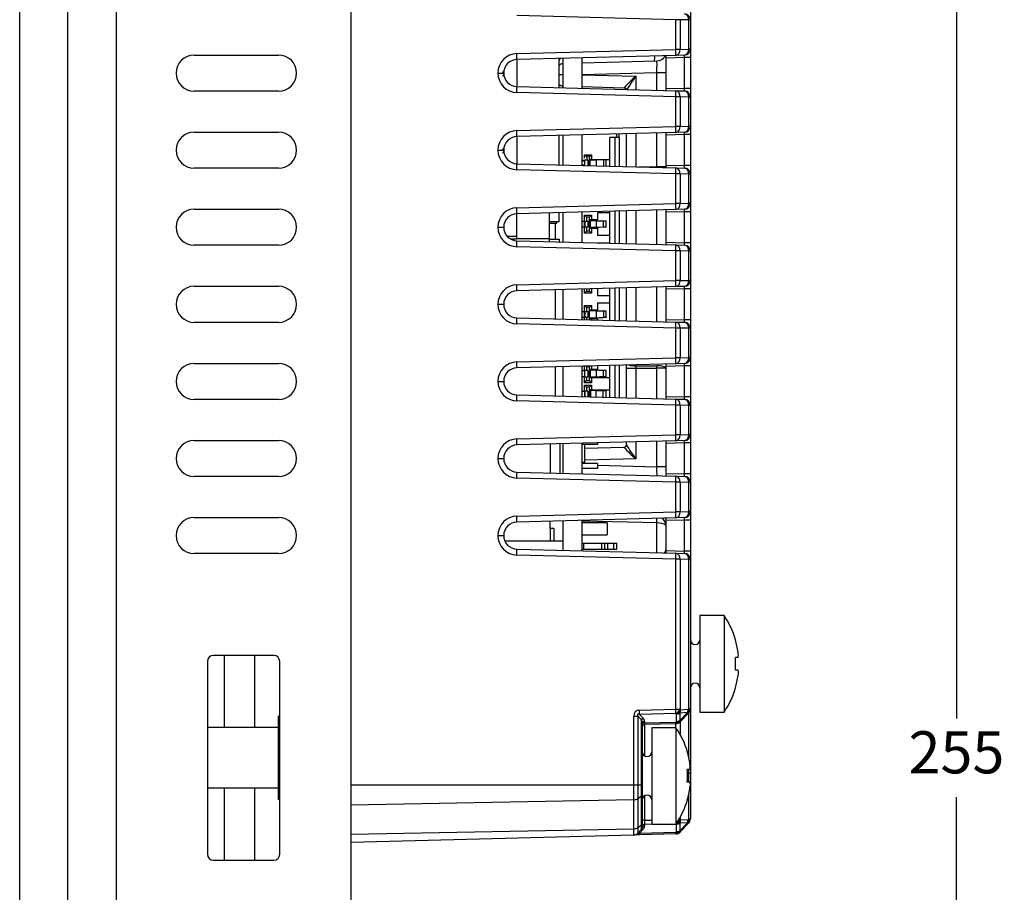
# Model space of a CAD drawing. Extents: x 97 to 1405, y 26 to 912.
# Drawn here: x 656 to 738, y 467 to 540 of the extents above; entities that cross this region are included whole.
import ezdxf

# ---------------------------------------------------------------- set-up
doc = ezdxf.new("R2010")
doc.units = 0
doc.header["$PDSIZE"] = -1
doc.layers.get('0').update_dxf_attribs({"linetype": 'CONTINUOUS'})
doc.layers.get('DEFPOINTS').update_dxf_attribs({"linetype": 'CONTINUOUS'})
doc.dimstyles.new('ISO-25', dxfattribs={"dimtxt": 2.5, "dimasz": 2.5, "dimexe": 1.25, "dimexo": 0.625, "dimtad": 1, "dimtxsty": 'STANDARD', "dimcen": 2.5, "dimazin": 3, "dimtfac": 1, "dimtmove": 0, "dimatfit": 3})

# ---------------------------------------------------------------- blocks, each defined once
blk = doc.blocks.new('*D1')
at = {"color": 0}
for p, q in [((665.06, 605.958), (734.858, 605.958)), ((733.858, 599.958), (733.858, 481.732)), ((733.858, 356.958), (733.858, 475.184)), ((665.06, 350.958), (734.858, 350.958))]:
    blk.add_line(p, q, dxfattribs=at)
for points in [[(732.858, 599.958), (734.858, 599.958), (733.858, 605.958)], [(732.858, 356.958), (734.858, 356.958), (733.858, 350.958)]]:
    blk.add_solid(points, dxfattribs=at)
at = {"layer": 'DEFPOINTS', "color": 0}
for p in [(664.06, 605.958), (664.06, 350.958), (733.858, 350.958)]:
    blk.add_point(p, dxfattribs=at)
at = {"color": 0, "insert": (733.858, 478.458), "char_height": 3.5, "attachment_point": 5}
blk.add_mtext('255', dxfattribs=at)

msp = doc.modelspace()

# ---------------------------------------------------------------- linework, layer by layer
at = {"color": 7, "linetype": 'CONTINUOUS'}
for p, q in [((656.06, 350.958), (656.06, 605.958)), ((660.06, 350.958), (660.06, 605.958)), ((683.56, 605.486), (683.56, 354.858)), ((664.06, 602.958), (664.06, 353.958)), ((710.554, 539.739), (697.354, 540.084)), ((710.554, 537.275), (710.554, 539.739)), ((710.903, 539.739), (710.554, 539.739)), ((710.903, 539.739), (710.903, 537.275)), ((711.623, 539.72), (710.903, 539.739)), ((711.623, 537.294), (711.623, 539.72)), ((711.76, 539.72), (711.623, 539.72)), ((711.76, 540.42), (711.76, 539.72)), ((711.76, 539.72), (711.76, 537.294)), ((697.354, 536.93), (710.554, 537.275)), ((710.903, 537.275), (710.554, 537.275)), ((710.903, 537.275), (711.623, 537.294)), ((711.76, 537.294), (711.623, 537.294)), ((711.76, 537.294), (711.76, 536.594)), ((710.554, 536.775), (697.354, 536.43)), ((697.36, 536.43), (697.36, 534.184)), ((700.86, 534.092), (700.86, 536.522)), ((701.16, 536.529), (701.16, 534.085)), ((702.76, 536.571), (702.76, 534.043)), ((709.76, 536.555), (709.76, 536.755)), ((711.273, 536.594), (709.76, 536.555)), ((709.76, 534.059), (709.76, 536.555)), ((711.273, 536.794), (710.554, 536.775)), ((711.76, 536.594), (711.273, 536.594)), ((711.273, 534.02), (711.273, 536.594)), ((711.76, 536.594), (711.76, 534.02)), ((702.76, 536.157), (708.981, 536.32)), ((695.773, 535.307), (695.773, 535.307)), ((695.773, 535.307), (696.26, 535.307)), ((695.773, 535.307), (696.26, 535.307)), ((696.16, 535.407), (696.26, 535.407)), ((696.16, 535.107), (696.26, 535.107)), ((696.26, 535.307), (696.26, 535.407)), ((696.26, 535.107), (696.26, 535.307)), ((696.26, 535.307), (696.26, 535.307)), ((701.16, 535.157), (700.86, 535.157)), ((708.981, 535.32), (702.76, 535.157)), ((702.76, 535.157), (707.239, 535.039)), ((707.239, 535.039), (707.239, 533.925)), ((709.76, 535.32), (708.981, 535.32)), ((708.981, 533.88), (708.981, 535.32)), ((697.354, 534.184), (710.554, 533.839)), ((706.266, 534.065), (702.76, 534.157)), ((709.76, 534.059), (711.273, 534.02)), ((709.76, 533.859), (709.76, 534.059)), ((711.76, 534.02), (711.273, 534.02)), ((711.76, 534.02), (711.76, 533.32)), ((710.554, 533.339), (697.354, 533.684)), ((710.554, 533.839), (711.273, 533.82)), ((710.903, 533.339), (710.554, 533.339)), ((710.554, 530.875), (710.554, 533.339)), ((711.623, 533.32), (710.903, 533.339)), ((710.903, 533.339), (710.903, 530.875)), ((711.76, 533.32), (711.623, 533.32)), ((711.623, 530.894), (711.623, 533.32)), ((711.76, 533.32), (711.76, 530.894)), ((697.354, 530.53), (710.554, 530.875)), ((710.903, 530.875), (710.554, 530.875)), ((710.903, 530.875), (711.623, 530.894)), ((711.76, 530.894), (711.623, 530.894)), ((711.76, 530.894), (711.76, 530.194)), ((710.554, 530.375), (697.354, 530.03)), ((697.36, 530.03), (697.36, 527.784)), ((700.86, 527.692), (700.86, 530.122)), ((701.16, 530.129), (701.16, 527.685)), ((702.76, 530.171), (702.76, 527.643)), ((705.51, 529.97), (705.06, 529.97)), ((705.06, 527.582), (705.06, 529.97)), ((705.86, 529.97), (705.51, 529.97)), ((705.51, 527.571), (705.51, 529.97)), ((705.66, 529.97), (705.66, 530.247)), ((705.86, 529.97), (705.86, 530.252)), ((705.86, 529.97), (705.86, 527.561)), ((706.46, 527.546), (706.46, 530.268)), ((707.239, 530.289), (707.239, 527.525)), ((708.981, 527.519), (708.981, 530.334)), ((709.76, 530.155), (709.76, 530.355)), ((711.273, 530.194), (709.76, 530.155)), ((709.76, 527.659), (709.76, 530.155)), ((711.273, 530.394), (710.554, 530.375)), ((711.76, 530.194), (711.273, 530.194)), ((711.273, 527.62), (711.273, 530.194)), ((711.76, 530.194), (711.76, 527.62)), ((695.773, 528.907), (695.773, 528.907)), ((695.773, 528.907), (696.26, 528.907)), ((695.773, 528.907), (696.26, 528.907)), ((696.16, 529.007), (696.26, 529.007)), ((696.16, 528.707), (696.26, 528.707)), ((696.26, 528.907), (696.26, 529.007)), ((696.26, 528.707), (696.26, 528.907)), ((696.26, 528.907), (696.26, 528.907)), ((702.96, 528.53), (703.56, 528.53)), ((702.96, 528.247), (702.96, 528.53)), ((702.96, 528.53), (703.16, 528.33)), ((703.16, 528.43), (703.16, 528.08)), ((703.16, 528.43), (703.36, 528.43)), ((703.56, 528.53), (703.36, 528.33)), ((703.36, 528.43), (703.36, 528.08)), ((703.56, 528.53), (703.56, 528.13)), ((697.354, 527.784), (710.554, 527.439)), ((702.76, 528.08), (702.96, 528.08)), ((702.96, 527.98), (702.76, 527.98)), ((702.76, 527.68), (702.96, 527.68)), ((702.96, 528.08), (702.96, 527.98)), ((702.96, 527.98), (702.96, 527.68)), ((703.24, 528.08), (703, 528.08)), ((703.24, 528.08), (703.24, 527.63)), ((703.56, 528.13), (703.36, 528.13)), ((703.36, 528.08), (703.36, 527.58)), ((703.418, 528.08), (703.418, 527.625)), ((703.97, 528.08), (703.418, 528.08)), ((703.56, 528.13), (705.06, 528.13)), ((703.66, 528.08), (703.66, 528.13)), ((703.97, 527.611), (703.97, 528.08)), ((704.541, 528.08), (704.541, 527.596)), ((704.76, 527.59), (704.76, 528.097)), ((707.482, 527.519), (708.981, 527.519)), ((709.76, 527.519), (708.981, 527.519)), ((708.981, 527.48), (708.981, 527.519)), ((709.76, 527.659), (711.273, 527.62)), ((709.76, 527.459), (709.76, 527.659)), ((710.554, 527.439), (711.273, 527.42)), ((711.76, 527.62), (711.273, 527.62)), ((711.76, 527.62), (711.76, 526.92)), ((710.554, 526.939), (697.354, 527.284)), ((710.554, 524.475), (710.554, 526.939)), ((710.903, 526.939), (710.554, 526.939)), ((710.903, 526.939), (710.903, 524.475)), ((711.623, 526.92), (710.903, 526.939)), ((711.623, 524.494), (711.623, 526.92)), ((711.76, 526.92), (711.623, 526.92)), ((711.76, 526.92), (711.76, 524.494)), ((697.354, 524.13), (710.554, 524.475)), ((710.903, 524.475), (710.554, 524.475)), ((710.903, 524.475), (711.623, 524.494)), ((711.76, 524.494), (711.623, 524.494)), ((711.76, 524.494), (711.76, 523.794)), ((710.554, 523.975), (697.354, 523.63)), ((697.36, 521.757), (697.36, 523.63)), ((700.06, 521.557), (700.06, 523.701)), ((700.86, 522.957), (700.86, 523.722)), ((701.16, 523.729), (701.16, 521.285)), ((702.76, 523.771), (702.76, 521.243)), ((702.96, 523.52), (703.56, 523.52)), ((702.96, 523.02), (702.96, 523.52)), ((702.96, 523.52), (703.16, 523.32)), ((703.16, 523.02), (703.16, 523.37)), ((703.16, 523.37), (703.36, 523.37)), ((703.56, 523.52), (703.36, 523.32)), ((703.36, 523.37), (703.36, 523.02)), ((703.56, 523.52), (703.56, 523.12)), ((704.06, 523.72), (705.06, 523.72)), ((704.06, 523.72), (704.06, 523.12)), ((705.06, 521.182), (705.06, 523.832)), ((705.51, 521.171), (705.51, 523.843)), ((705.86, 523.852), (705.86, 521.161)), ((706.46, 521.146), (706.46, 523.868)), ((707.239, 523.889), (707.239, 521.125)), ((708.981, 521.08), (708.981, 523.934)), ((709.76, 523.755), (709.76, 523.955)), ((711.273, 523.794), (709.76, 523.755)), ((709.76, 521.259), (709.76, 523.755)), ((711.273, 523.994), (710.554, 523.975)), ((711.76, 523.794), (711.273, 523.794)), ((711.273, 521.22), (711.273, 523.794)), ((711.76, 523.794), (711.76, 521.22)), ((700.86, 522.957), (700.06, 522.957)), ((700.06, 522.857), (700.66, 522.857)), ((700.56, 521.507), (700.56, 522.857)), ((700.66, 522.857), (700.66, 522.957)), ((702.76, 523.02), (702.96, 523.02)), ((702.96, 522.52), (702.96, 523.02)), ((703, 523.02), (703, 522.52)), ((703, 523.02), (703.24, 523.02)), ((703.24, 523.02), (703.24, 522.52)), ((703.24, 523.02), (703.36, 523.02)), ((703.56, 523.12), (703.36, 523.12)), ((703.36, 523.02), (703.36, 522.52)), ((703.442, 523.065), (703.364, 523.069)), ((703.442, 523.065), (703.966, 523.048)), ((703.442, 523.065), (703.442, 522.474)), ((704.06, 523.12), (703.56, 523.12)), ((703.66, 523.058), (703.66, 523.12)), ((703.966, 522.491), (703.966, 523.048)), ((704.531, 523.037), (704.531, 522.502)), ((704.76, 522.502), (704.76, 523.037)), ((695.773, 522.507), (695.773, 522.507)), ((695.773, 522.507), (696.26, 522.507)), ((695.773, 522.507), (696.26, 522.507)), ((696.26, 522.507), (696.26, 522.507)), ((696.547, 521.757), (697.36, 521.757)), ((697.36, 521.557), (697.36, 521.757)), ((702.96, 522.52), (702.76, 522.52)), ((702.96, 522.02), (702.96, 522.52)), ((702.96, 522.02), (703.16, 522.22)), ((703.56, 522.02), (702.96, 522.02)), ((703.24, 522.52), (703, 522.52)), ((703.16, 522.17), (703.16, 522.52)), ((703.36, 522.17), (703.16, 522.17)), ((703.36, 522.52), (703.36, 522.17)), ((703.36, 522.42), (703.56, 522.42)), ((703.56, 522.02), (703.36, 522.22)), ((703.364, 522.47), (703.442, 522.474)), ((703.966, 522.491), (703.442, 522.474)), ((703.56, 522.42), (704.06, 522.42)), ((703.56, 522.42), (703.56, 522.02)), ((703.66, 522.42), (703.66, 522.481)), ((704.06, 522.42), (704.06, 521.82)), ((705.06, 521.82), (704.06, 521.82)), ((696.784, 521.557), (697.36, 521.557)), ((697.354, 521.384), (710.554, 521.039)), ((700.06, 521.557), (697.36, 521.557)), ((700.06, 521.313), (700.06, 521.557)), ((700.06, 521.507), (700.86, 521.507)), ((700.86, 521.507), (700.86, 521.292)), ((704.06, 521.22), (705.06, 521.22)), ((704.06, 521.22), (704.06, 521.209)), ((709.76, 521.259), (711.273, 521.22)), ((709.76, 521.059), (709.76, 521.259)), ((710.554, 521.039), (711.273, 521.02)), ((711.76, 521.22), (711.273, 521.22)), ((711.76, 521.22), (711.76, 520.52)), ((710.554, 520.539), (697.354, 520.884)), ((710.903, 520.539), (710.554, 520.539)), ((710.554, 518.075), (710.554, 520.539)), ((711.623, 520.52), (710.903, 520.539)), ((710.903, 520.539), (710.903, 518.075)), ((711.76, 520.52), (711.623, 520.52)), ((711.623, 518.094), (711.623, 520.52)), ((711.76, 520.52), (711.76, 518.094)), ((697.354, 517.73), (710.554, 518.075)), ((710.903, 518.075), (710.554, 518.075)), ((710.903, 518.075), (711.623, 518.094)), ((711.76, 518.094), (711.623, 518.094)), ((711.76, 518.094), (711.76, 517.394)), ((710.554, 517.575), (697.354, 517.23)), ((700.56, 514.9), (700.56, 517.314)), ((701.16, 517.329), (701.16, 514.885)), ((702.76, 517.371), (702.76, 514.843)), ((702.96, 517.02), (702.96, 517.377)), ((702.96, 517.02), (703.16, 517.22)), ((703.56, 517.02), (702.96, 517.02)), ((703.16, 517.17), (703.16, 517.382)), ((703.36, 517.17), (703.16, 517.17)), ((703.36, 517.387), (703.36, 517.17)), ((703.56, 517.02), (703.36, 517.22)), ((703.56, 517.392), (703.56, 517.02)), ((704.06, 517.405), (704.06, 516.82)), ((705.06, 516.82), (704.06, 516.82)), ((705.06, 514.782), (705.06, 517.432)), ((705.51, 514.771), (705.51, 517.443)), ((705.86, 517.452), (705.86, 514.761)), ((706.46, 514.746), (706.46, 517.468)), ((707.239, 517.489), (707.239, 514.725)), ((708.981, 514.68), (708.981, 517.534)), ((709.76, 517.355), (709.76, 517.555)), ((711.273, 517.394), (709.76, 517.355)), ((709.76, 514.859), (709.76, 517.355)), ((711.273, 517.594), (710.554, 517.575)), ((711.273, 514.82), (711.273, 517.394)), ((711.76, 517.394), (711.273, 517.394)), ((711.76, 517.394), (711.76, 514.82)), ((695.773, 516.107), (695.773, 516.107)), ((695.773, 516.107), (696.26, 516.107)), ((695.773, 516.107), (696.26, 516.107)), ((696.26, 516.107), (696.26, 516.107)), ((702.96, 516.02), (703.56, 516.02)), ((702.96, 515.52), (702.96, 516.02)), ((702.96, 516.02), (703.16, 515.82)), ((703.56, 516.02), (703.36, 515.82)), ((703.56, 516.02), (703.56, 515.62)), ((704.06, 516.22), (705.06, 516.22)), ((704.06, 516.22), (704.06, 515.62)), ((702.76, 515.52), (702.96, 515.52)), ((702.96, 515.02), (702.96, 515.52)), ((703, 515.52), (703, 515.02)), ((703, 515.52), (703.24, 515.52)), ((703.16, 515.52), (703.16, 515.87)), ((703.16, 515.87), (703.36, 515.87)), ((703.24, 515.52), (703.24, 515.02)), ((703.24, 515.52), (703.36, 515.52)), ((703.36, 515.87), (703.36, 515.52)), ((703.56, 515.62), (703.36, 515.62)), ((703.36, 515.52), (703.36, 515.02)), ((703.418, 515.566), (703.363, 515.569)), ((703.97, 515.546), (703.418, 515.566)), ((704.06, 515.62), (703.56, 515.62)), ((703.97, 514.993), (703.97, 515.546)), ((704.541, 515.535), (704.541, 515.004)), ((704.76, 514.997), (704.76, 515.546)), ((697.354, 514.984), (710.554, 514.639)), ((710.554, 514.139), (697.354, 514.484)), ((702.96, 515.02), (702.76, 515.02)), ((702.96, 514.837), (702.96, 515.02)), ((703.24, 515.02), (703, 515.02)), ((703.16, 514.832), (703.16, 515.02)), ((703.36, 515.02), (703.36, 514.827)), ((703.36, 514.92), (703.56, 514.92)), ((703.363, 514.97), (703.418, 514.973)), ((703.418, 514.973), (703.97, 514.993)), ((703.56, 514.92), (704.06, 514.92)), ((703.56, 514.92), (703.56, 514.822)), ((704.06, 514.92), (704.06, 514.809)), ((709.76, 514.859), (711.273, 514.82)), ((709.76, 514.659), (709.76, 514.859)), ((710.554, 514.639), (711.273, 514.62)), ((711.76, 514.82), (711.273, 514.82)), ((711.76, 514.82), (711.76, 514.12)), ((710.554, 511.675), (710.554, 514.139)), ((710.903, 514.139), (710.554, 514.139)), ((710.903, 514.139), (710.903, 511.675)), ((711.623, 514.12), (710.903, 514.139)), ((711.623, 511.694), (711.623, 514.12)), ((711.76, 514.12), (711.623, 514.12)), ((711.76, 514.12), (711.76, 511.694)), ((697.354, 511.33), (710.554, 511.675)), ((710.554, 511.175), (697.354, 510.83)), ((709.76, 510.955), (709.76, 511.155)), ((710.903, 511.675), (710.554, 511.675)), ((711.273, 511.194), (710.554, 511.175)), ((710.903, 511.675), (711.623, 511.694)), ((711.76, 511.694), (711.623, 511.694)), ((711.76, 511.694), (711.76, 510.994)), ((700.56, 508.5), (700.56, 510.914)), ((701.16, 510.929), (701.16, 508.485)), ((702.76, 510.971), (702.76, 508.443)), ((702.76, 510.6), (702.96, 510.6)), ((702.96, 510.636), (702.96, 510.977)), ((702.96, 510.6), (702.96, 510.1)), ((703.24, 510.6), (703, 510.6)), ((703.08, 510.98), (703.16, 510.9)), ((703.16, 510.6), (703.16, 510.95)), ((703.16, 510.95), (703.36, 510.95)), ((703.24, 510.6), (703.24, 510.1)), ((703.45, 510.989), (703.36, 510.9)), ((703.36, 510.95), (703.36, 510.6)), ((703.56, 510.7), (703.36, 510.7)), ((703.36, 510.6), (703.36, 510.1)), ((703.442, 510.645), (703.364, 510.649)), ((703.442, 510.645), (703.442, 510.054)), ((703.966, 510.628), (703.442, 510.645)), ((703.56, 510.992), (703.56, 510.7)), ((704.06, 510.7), (703.56, 510.7)), ((703.966, 510.071), (703.966, 510.628)), ((704.06, 511.005), (704.06, 510.7)), ((704.531, 510.617), (704.531, 510.082)), ((704.76, 510.075), (704.76, 510.617)), ((705.06, 508.382), (705.06, 511.032)), ((705.51, 508.371), (705.51, 511.043)), ((705.86, 511.052), (705.86, 508.361)), ((706.46, 510.795), (706.46, 511.068)), ((706.46, 510.795), (707.239, 510.795)), ((706.46, 508.346), (706.46, 510.795)), ((707.239, 511.001), (708.981, 510.99)), ((707.239, 511.001), (707.239, 510.795)), ((707.239, 510.795), (708.981, 510.795)), ((707.239, 510.795), (707.239, 508.325)), ((708.981, 510.795), (708.981, 510.99)), ((709.76, 510.795), (708.981, 510.795)), ((708.981, 508.28), (708.981, 510.795)), ((711.273, 510.994), (709.76, 510.955)), ((709.76, 508.459), (709.76, 510.955)), ((711.76, 510.994), (711.273, 510.994)), ((711.273, 508.42), (711.273, 510.994)), ((711.76, 510.994), (711.76, 508.42)), ((695.773, 509.707), (695.773, 509.707)), ((695.773, 509.707), (696.26, 509.707)), ((695.773, 509.707), (696.26, 509.707)), ((696.26, 509.707), (696.26, 509.707)), ((702.96, 510.1), (702.76, 510.1)), ((702.96, 509.6), (702.96, 510.063)), ((702.96, 509.6), (703.16, 509.8)), ((703.56, 509.6), (702.96, 509.6)), ((703, 510.1), (703.24, 510.1)), ((703.16, 509.75), (703.16, 510.1)), ((703.36, 509.75), (703.16, 509.75)), ((703.36, 510.1), (703.36, 509.75)), ((703.56, 510), (703.36, 510)), ((703.56, 509.6), (703.36, 509.8)), ((703.364, 510.05), (703.442, 510.054)), ((703.966, 510.071), (703.442, 510.054)), ((703.56, 510), (703.56, 509.6)), ((705.06, 510), (703.56, 510)), ((702.76, 508.9), (702.96, 508.9)), ((702.96, 509.4), (703.56, 509.4)), ((702.96, 508.9), (702.96, 509.4)), ((702.96, 509.4), (703.16, 509.2)), ((702.96, 508.9), (702.96, 508.437)), ((703.24, 508.9), (703, 508.9)), ((703, 508.9), (703, 508.436)), ((703.16, 508.9), (703.16, 509.25)), ((703.16, 509.25), (703.36, 509.25)), ((703.24, 508.9), (703.24, 508.4)), ((703.56, 509.4), (703.36, 509.2)), ((703.36, 509.25), (703.36, 508.9)), ((703.56, 509), (703.36, 509)), ((703.36, 508.9), (703.36, 508.4)), ((703.361, 509), (703.366, 508.95)), ((703.481, 508.424), (703.481, 508.943)), ((703.946, 508.928), (703.481, 508.943)), ((703.56, 509.4), (703.56, 509)), ((703.56, 509), (705.06, 509)), ((703.66, 508.937), (703.66, 509)), ((704.512, 508.916), (703.946, 508.928)), ((703.946, 508.412), (703.946, 508.928)), ((704.512, 508.397), (704.512, 508.916)), ((704.76, 508.39), (704.76, 508.931)), ((697.354, 508.584), (710.554, 508.239)), ((710.554, 507.739), (697.354, 508.084)), ((709.76, 508.459), (711.273, 508.42)), ((709.76, 508.259), (709.76, 508.459)), ((710.554, 508.239), (711.273, 508.22)), ((711.76, 508.42), (711.273, 508.42)), ((711.76, 508.42), (711.76, 507.72)), ((710.554, 505.275), (710.554, 507.739)), ((710.903, 507.739), (710.554, 507.739)), ((710.903, 507.739), (710.903, 505.275)), ((711.623, 507.72), (710.903, 507.739)), ((711.623, 505.294), (711.623, 507.72)), ((711.76, 507.72), (711.623, 507.72)), ((711.76, 507.72), (711.76, 505.294)), ((697.354, 504.93), (710.554, 505.275)), ((710.554, 504.775), (697.354, 504.43)), ((702.76, 504.571), (702.76, 502.043)), ((704.06, 504.605), (704.06, 504.457)), ((706.46, 504.427), (706.46, 504.668)), ((707.239, 504.689), (707.239, 503.275)), ((708.981, 502.612), (708.981, 504.734)), ((709.76, 504.555), (709.76, 504.755)), ((711.273, 504.594), (709.76, 504.555)), ((709.76, 502.06), (709.76, 504.555)), ((710.903, 505.275), (710.554, 505.275)), ((711.273, 504.794), (710.554, 504.775)), ((710.903, 505.275), (711.623, 505.294)), ((711.76, 504.594), (711.273, 504.594)), ((711.273, 502.02), (711.273, 504.594)), ((711.76, 505.294), (711.623, 505.294)), ((711.76, 505.294), (711.76, 504.594)), ((711.76, 504.594), (711.76, 502.02)), ((700.11, 504.502), (700.11, 502.112)), ((700.96, 502.09), (700.96, 504.524)), ((701.16, 504.529), (701.16, 502.085)), ((704.06, 504.457), (702.76, 504.457)), ((702.96, 504.457), (702.96, 502.97)), ((702.96, 504.162), (706.266, 504.249)), ((695.773, 503.307), (695.773, 503.307)), ((695.773, 503.307), (696.26, 503.307)), ((695.773, 503.307), (696.26, 503.307)), ((696.26, 503.307), (696.26, 503.307)), ((702.96, 502.97), (702.76, 502.97)), ((707.239, 503.275), (702.96, 503.163)), ((697.354, 502.184), (710.554, 501.839)), ((704.06, 502.887), (702.76, 502.887)), ((704.06, 502.487), (702.76, 502.487)), ((704.06, 502.887), (704.06, 502.487)), ((704.06, 502.741), (708.981, 502.612)), ((709.76, 502.612), (708.981, 502.612)), ((710.554, 501.339), (697.354, 501.684)), ((709.76, 502.06), (709.76, 502.059)), ((709.76, 502.059), (711.273, 502.02)), ((710.554, 501.839), (711.273, 501.82)), ((710.554, 498.875), (710.554, 501.339)), ((710.903, 501.339), (710.554, 501.339)), ((710.903, 501.339), (710.903, 498.875)), ((711.623, 501.32), (710.903, 501.339)), ((711.76, 502.02), (711.273, 502.02)), ((711.623, 498.894), (711.623, 501.32)), ((711.76, 501.32), (711.623, 501.32)), ((711.76, 502.02), (711.76, 501.32)), ((711.76, 501.32), (711.76, 498.894)), ((697.354, 498.53), (710.554, 498.875)), ((710.903, 498.875), (710.554, 498.875)), ((710.903, 498.875), (711.623, 498.894)), ((711.76, 498.894), (711.623, 498.894)), ((711.76, 498.894), (711.76, 498.194)), ((710.554, 498.375), (697.354, 498.03)), ((700.11, 497.507), (700.11, 498.102)), ((701.16, 498.129), (701.16, 495.685)), ((702.76, 498.171), (702.76, 495.643)), ((711.273, 498.194), (709.76, 498.155)), ((709.76, 498.155), (709.76, 498.154)), ((709.76, 495.659), (709.76, 498.154)), ((711.273, 498.394), (710.554, 498.375)), ((711.76, 498.194), (711.273, 498.194)), ((711.273, 495.62), (711.273, 498.194)), ((711.76, 498.194), (711.76, 495.62)), ((700.41, 497.507), (700.11, 497.507)), ((700.11, 497.507), (700.11, 496.457)), ((700.41, 497.507), (700.41, 496.457)), ((704.86, 497.957), (702.76, 497.957)), ((704.86, 497.957), (704.86, 496.957)), ((708.981, 495.48), (708.981, 497.951)), ((695.773, 496.907), (695.773, 496.907)), ((695.773, 496.907), (696.26, 496.907)), ((695.773, 496.907), (696.26, 496.907)), ((696.26, 496.907), (696.26, 496.907)), ((696.354, 496.457), (701.16, 496.457)), ((702.76, 496.957), (704.86, 496.957)), ((697.354, 495.784), (710.554, 495.439)), ((702.76, 496.287), (702.91, 496.287)), ((702.76, 495.787), (702.91, 495.787)), ((702.91, 495.787), (702.91, 496.287)), ((702.91, 496.287), (704.41, 496.287)), ((702.91, 495.787), (704.41, 495.787)), ((704.41, 495.787), (704.41, 496.287)), ((704.41, 496.287), (704.66, 496.287)), ((704.41, 495.787), (704.66, 495.787)), ((704.66, 495.787), (704.66, 496.287)), ((704.66, 496.287), (704.91, 496.287)), ((704.66, 495.787), (704.91, 495.787)), ((704.91, 495.787), (704.91, 496.287)), ((704.91, 496.287), (705.41, 496.287)), ((704.91, 495.787), (705.41, 495.787)), ((705.41, 495.787), (705.41, 496.287)), ((705.41, 496.287), (705.66, 496.287)), ((705.41, 495.787), (705.66, 495.787)), ((705.66, 495.787), (705.66, 496.287)), ((709.76, 495.659), (711.273, 495.62)), ((709.76, 495.459), (709.76, 495.659)), ((711.76, 495.62), (711.273, 495.62)), ((711.76, 495.62), (711.76, 494.92)), ((710.554, 494.939), (697.354, 495.284)), ((710.554, 495.439), (711.273, 495.42)), ((710.903, 494.939), (710.554, 494.939)), ((710.554, 482.488), (710.554, 494.939)), ((711.623, 494.92), (710.903, 494.939)), ((710.903, 494.939), (710.903, 482.488)), ((711.623, 494.92), (711.76, 494.92)), ((711.623, 482.538), (711.623, 494.92)), ((711.76, 494.92), (711.76, 482.538)), ((714.56, 490.257), (712.56, 490.257)), ((712.56, 490.257), (712.56, 482.257)), ((714.56, 490.257), (714.56, 482.257)), ((677.16, 486.958), (672.16, 486.958)), ((673.06, 480.958), (673.06, 486.958)), ((675.56, 486.958), (675.56, 480.958)), ((715.723, 486.793), (715.501, 486.793)), ((671.66, 486.458), (671.66, 470.458)), ((677.66, 470.458), (677.66, 486.458)), ((715.723, 485.721), (715.501, 485.721)), ((707.535, 482.409), (710.554, 482.488)), ((710.554, 482.488), (710.903, 482.488)), ((710.903, 482.488), (710.943, 482.448)), ((710.943, 482.448), (711.569, 482.481)), ((711.569, 482.481), (711.623, 482.538)), ((711.623, 482.538), (711.76, 482.538)), ((711.76, 482.538), (711.76, 477.207)), ((677.56, 480.19), (677.56, 481.922)), ((677.66, 481.922), (677.56, 481.922)), ((707.053, 476.201), (707.053, 481.914)), ((707.053, 481.914), (707.403, 481.914)), ((707.403, 481.914), (707.403, 476.201)), ((707.705, 481.611), (707.403, 481.914)), ((710.559, 482.135), (707.54, 482.056)), ((707.54, 482.056), (707.843, 481.753)), ((710.599, 482.095), (710.559, 482.135)), ((710.599, 481.469), (710.599, 482.095)), ((711.514, 482.203), (710.888, 482.17)), ((710.888, 481.543), (711.514, 482.203)), ((710.888, 482.17), (710.888, 481.543)), ((711.569, 482.137), (710.943, 481.478)), ((711.623, 482.194), (711.569, 482.137)), ((711.623, 478.477), (711.623, 482.194)), ((712.56, 482.257), (714.56, 482.257)), ((677.56, 480.958), (671.66, 480.958)), ((707.705, 476.201), (707.705, 481.611)), ((707.76, 481.342), (707.76, 476.201)), ((707.953, 481.483), (707.953, 481.359)), ((707.953, 481.359), (710.559, 481.427)), ((710.554, 481.28), (707.955, 481.212)), ((707.955, 481.212), (707.955, 478.614)), ((708.56, 480.957), (708.56, 472.957)), ((710.56, 480.957), (708.56, 480.957)), ((710.554, 480.957), (710.554, 481.28)), ((710.559, 481.427), (710.599, 481.469)), ((710.56, 480.957), (710.56, 472.957)), ((710.943, 481.478), (710.903, 481.436)), ((710.903, 481.436), (710.903, 480.41)), ((677.56, 476.726), (677.56, 480.19)), ((677.66, 480.19), (677.56, 480.19)), ((711.723, 477.493), (711.501, 477.493)), ((711.623, 477.207), (711.516, 477.207)), ((711.623, 477.207), (711.623, 477.491)), ((711.623, 476.421), (711.623, 477.207)), ((711.623, 477.207), (711.76, 477.207)), ((711.76, 477.207), (711.76, 473.393)), ((671.66, 475.958), (677.56, 475.958)), ((673.06, 469.958), (673.06, 475.958)), ((675.56, 475.958), (675.56, 469.958)), ((677.56, 474.994), (677.56, 476.726)), ((677.66, 476.726), (677.56, 476.726)), ((683.56, 476.201), (707.053, 476.201)), ((707.053, 474.954), (707.053, 476.201)), ((707.053, 476.201), (707.403, 476.201)), ((707.403, 476.201), (707.403, 475.064)), ((707.403, 476.201), (707.705, 476.201)), ((707.76, 476.201), (707.705, 476.201)), ((707.705, 475.289), (707.705, 476.201)), ((707.76, 476.201), (707.76, 475.387)), ((711.723, 476.421), (711.501, 476.421)), ((707.403, 475.064), (707.705, 475.289)), ((707.705, 472.895), (707.705, 475.289)), ((707.76, 475.387), (707.76, 472.992)), ((707.955, 475.3), (707.955, 473.275)), ((711.623, 473.393), (711.623, 475.437)), ((677.66, 474.994), (677.56, 474.994)), ((707.053, 474.954), (683.56, 474.519)), ((707.053, 472.56), (707.053, 474.954)), ((707.403, 475.064), (707.403, 472.67)), ((710.903, 473.504), (710.903, 473.343)), ((707.403, 472.67), (707.705, 472.895)), ((707.403, 472.67), (707.403, 472.199)), ((707.705, 472.517), (707.705, 472.895)), ((707.955, 473.275), (707.76, 473.275)), ((707.76, 472.992), (707.76, 472.655)), ((709.314, 472.957), (707.953, 472.921)), ((707.953, 472.921), (707.953, 472.796)), ((707.955, 473.275), (708.56, 473.291)), ((708.56, 472.957), (710.56, 472.957)), ((710.599, 472.95), (710.573, 472.975)), ((710.599, 472.323), (710.599, 472.95)), ((710.809, 473.343), (710.903, 473.343)), ((711.514, 473.057), (710.888, 473.025)), ((710.888, 472.398), (711.514, 473.057)), ((710.888, 473.025), (710.888, 472.398)), ((710.903, 473.343), (710.943, 473.303)), ((710.943, 473.303), (711.569, 473.336)), ((711.569, 472.992), (710.943, 472.332)), ((711.569, 473.336), (711.623, 473.393)), ((711.623, 473.049), (711.569, 472.992)), ((711.623, 473.393), (711.76, 473.393)), ((683.56, 472.125), (707.053, 472.56)), ((707.053, 472.043), (683.56, 471.428)), ((707.053, 472.043), (707.053, 472.56)), ((707.403, 472.199), (707.705, 472.517)), ((710.554, 472.135), (707.535, 472.056)), ((707.843, 472.521), (707.541, 472.202)), ((707.541, 472.202), (710.559, 472.281)), ((710.559, 472.281), (710.599, 472.323)), ((710.943, 472.332), (710.903, 472.29)), ((672.16, 469.958), (677.16, 469.958))]:
    msp.add_line(p, q, dxfattribs=at)
at = {"linetype": 'CONTINUOUS'}
for p, q in [((670.56, 536.807), (677.56, 536.807)), ((677.56, 533.807), (670.56, 533.807)), ((670.56, 530.407), (677.56, 530.407)), ((677.56, 527.407), (670.56, 527.407)), ((670.56, 524.007), (677.56, 524.007)), ((677.56, 521.007), (670.56, 521.007)), ((670.56, 517.607), (677.56, 517.607)), ((677.56, 514.607), (670.56, 514.607)), ((670.56, 511.207), (677.56, 511.207)), ((677.56, 508.207), (670.56, 508.207)), ((670.56, 504.807), (677.56, 504.807)), ((677.56, 501.807), (670.56, 501.807)), ((670.56, 498.407), (677.56, 498.407)), ((677.56, 495.407), (670.56, 495.407))]:
    msp.add_line(p, q, dxfattribs=at)
at = {"color": 7, "linetype": 'CONTINUOUS', "flags": 128}
for points in [[(700.86, 536.362), (700.901, 536.436), (700.982, 536.525)], [(709.76, 527.51), (709.745, 527.475), (709.731, 527.46)], [(703.966, 523.048), (704.206, 523.042), (704.531, 523.037)], [(704.531, 523.037), (704.699, 523.035), (704.76, 523.032), (704.758, 523.032)], [(704.531, 522.502), (704.184, 522.497), (703.966, 522.491)], [(704.752, 522.507), (704.758, 522.507), (704.682, 522.504), (704.531, 522.502)], [(704.541, 515.535), (704.214, 515.539), (703.97, 515.546)], [(704.752, 515.53), (704.758, 515.531), (704.682, 515.533), (704.541, 515.535)], [(703.97, 514.993), (704.214, 515), (704.541, 515.004)], [(704.752, 515.009), (704.758, 515.008), (704.682, 515.006), (704.541, 515.004)], [(704.531, 510.617), (704.184, 510.622), (703.966, 510.628)], [(704.752, 510.612), (704.758, 510.612), (704.682, 510.615), (704.531, 510.617)], [(704.531, 510.082), (704.213, 510.077), (703.966, 510.071)], [(704.752, 510.087), (704.758, 510.087), (704.682, 510.084), (704.531, 510.082)], [(703.481, 508.943), (703.406, 508.946), (703.366, 508.95)], [(704.755, 508.91), (704.758, 508.91), (704.721, 508.912), (704.637, 508.914), (704.512, 508.916)], [(709.76, 502.059), (709.757, 501.998), (709.745, 501.943), (709.727, 501.9), (709.704, 501.871), (709.685, 501.861)], [(708.981, 497.951), (706.551, 498.01), (702.76, 498.107)], [(709.76, 497.689), (709.76, 497.69), (709.731, 497.756), (709.585, 497.849), (709.385, 497.909), (709.198, 497.938), (708.981, 497.951)], [(715.52, 488.257), (715.518, 488.256), (715.515, 488.255), (715.509, 488.252), (715.501, 488.248)], [(715.52, 484.257), (715.518, 484.257), (715.515, 484.259), (715.509, 484.262), (715.501, 484.266)], [(711.52, 478.957), (711.518, 478.956), (711.515, 478.955), (711.509, 478.952), (711.501, 478.948)], [(711.52, 474.957), (711.518, 474.957), (711.515, 474.959), (711.509, 474.962), (711.501, 474.966)], [(707.535, 472.056), (707.372, 472.051), (707.237, 472.048), (707.137, 472.045), (707.074, 472.044), (707.053, 472.043)]]:
    msp.add_lwpolyline(points, dxfattribs=at)
at = {"color": 7, "linetype": 'CONTINUOUS'}
for centre, radius, start, end in [((711.182, 539.784), 0.445, 351.74056, 78.20008), ((711.26, 539.72), 0.5, 0, 88.5), ((705.776, 537.025), 4.784, 357.00557, 2.99443), ((710.463, 537.211), 0.445, 281.80041, 8.25878), ((711.182, 537.23), 0.445, 281.79947, 8.25989), ((711.26, 537.294), 0.5, 271.5, 0), ((697.397, 535.307), 1.623, 91.5, 180), ((697.383, 535.307), 1.123, 91.5, 180), ((692.574, 536.68), 4.787, 357.00742, 2.99258), ((705.287, 536.585), 3.51, 355.57958, 2.3507), ((708.96, 537.12), 0.8, 271.5, 332.66629), ((701.36, 535.32), 0.8, 104.47751, 128.68219), ((697.397, 535.307), 1.623, 180, 268.5), ((697.383, 535.307), 1.123, 180, 268.5), ((712.249, 528.97), 7.87, 129.53582, 139.48091), ((713.762, 529.791), 8.372, 141.18116, 150.71409), ((692.574, 533.934), 4.787, 357.00744, 2.99256), ((701.36, 534.994), 0.8, 231.31781, 255.52249), ((706.262, 533.884), 0.199, 18.1669, 88.66287), ((706.26, 533.865), 0.2, 23.87636, 88.5), ((705.776, 533.589), 4.784, 357.00558, 2.99442), ((710.463, 533.403), 0.445, 351.74122, 78.19959), ((711.182, 533.384), 0.445, 351.74011, 78.20053), ((711.26, 533.32), 0.5, 0, 88.5), ((705.776, 530.625), 4.784, 357.00558, 2.99442), ((710.463, 530.811), 0.445, 281.80041, 8.25878), ((711.182, 530.83), 0.445, 281.79947, 8.25989), ((711.26, 530.894), 0.5, 271.5, 0), ((697.397, 528.907), 1.623, 91.5, 180), ((697.383, 528.907), 1.123, 91.5, 180), ((692.574, 530.28), 4.787, 357.00744, 2.99256), ((697.397, 528.907), 1.623, 180, 268.5), ((697.383, 528.907), 1.123, 180, 268.5), ((692.574, 527.534), 4.787, 357.00742, 2.99258), ((705.776, 527.189), 4.784, 357.00558, 2.99442), ((710.463, 527.003), 0.445, 351.74122, 78.19959), ((711.182, 526.984), 0.445, 351.74011, 78.20053), ((711.26, 526.92), 0.5, 0, 88.5), ((705.776, 524.225), 4.784, 357.00558, 2.99442), ((710.463, 524.411), 0.445, 281.80041, 8.25878), ((711.182, 524.43), 0.445, 281.79947, 8.25989), ((711.26, 524.494), 0.5, 271.5, 0), ((697.397, 522.507), 1.623, 91.5, 180), ((697.383, 522.507), 1.123, 91.5, 180), ((692.574, 523.88), 4.787, 357.00744, 2.99256), ((697.397, 522.507), 1.623, 180, 268.5), ((697.383, 522.507), 1.123, 180, 268.5), ((692.574, 521.134), 4.787, 357.00738, 2.99262), ((705.776, 520.789), 4.784, 357.00557, 2.99443), ((710.463, 520.603), 0.445, 351.74122, 78.19959), ((711.182, 520.584), 0.445, 351.74065, 78.19958), ((711.26, 520.52), 0.5, 0, 88.5), ((697.397, 516.107), 1.623, 91.5, 180), ((692.574, 517.48), 4.787, 357.00744, 2.99256), ((705.776, 517.825), 4.784, 357.00558, 2.99442), ((710.463, 518.011), 0.445, 281.8006, 8.25859), ((711.182, 518.03), 0.445, 281.79992, 8.25944), ((711.26, 518.094), 0.5, 271.5, 0), ((697.383, 516.107), 1.123, 91.5, 180), ((697.397, 516.107), 1.623, 180, 268.5), ((697.383, 516.107), 1.123, 180, 268.5), ((692.574, 514.734), 4.787, 357.00739, 2.99261), ((705.776, 514.389), 4.784, 357.00553, 2.99447), ((710.463, 514.203), 0.445, 351.74122, 78.19959), ((711.182, 514.184), 0.445, 351.74039, 78.19985), ((711.26, 514.12), 0.5, 0, 88.5), ((697.397, 509.707), 1.623, 91.5, 180), ((692.574, 511.08), 4.787, 357.00744, 2.99256), ((705.776, 511.425), 4.784, 357.00558, 2.99442), ((710.463, 511.611), 0.445, 281.8006, 8.25859), ((711.182, 511.63), 0.445, 281.79996, 8.2598), ((711.26, 511.694), 0.5, 271.5, 0), ((697.383, 509.707), 1.123, 91.5, 180), ((707.203, 513.322), 2.321, 255.66756, 270.89204), ((709.161, 510.02), 0.986, 52.58667, 100.51021), ((697.397, 509.707), 1.623, 180, 268.5), ((697.383, 509.707), 1.123, 180, 268.5), ((692.574, 508.334), 4.787, 357.00743, 2.99257), ((705.776, 507.989), 4.784, 357.00555, 2.99445), ((710.463, 507.803), 0.445, 351.74117, 78.19984), ((711.182, 507.784), 0.445, 351.74015, 78.20029), ((711.26, 507.72), 0.5, 0, 88.5), ((697.397, 503.307), 1.623, 91.5, 180), ((692.574, 504.68), 4.787, 357.00741, 2.99259), ((705.776, 505.025), 4.784, 357.00555, 2.99445), ((710.463, 505.211), 0.445, 281.80016, 8.25883), ((711.182, 505.23), 0.445, 281.79981, 8.25975), ((711.26, 505.294), 0.5, 271.5, 0), ((697.383, 503.307), 1.123, 91.5, 180), ((706.26, 504.449), 0.2, 271.5, 0), ((706.262, 504.429), 0.198, 271.22465, 359.50172), ((712.249, 509.344), 7.87, 220.51909, 230.46418), ((713.749, 508.513), 8.356, 209.27661, 218.82814), ((697.397, 503.307), 1.623, 180, 268.5), ((697.383, 503.307), 1.123, 180, 268.5), ((692.574, 501.934), 4.787, 357.00741, 2.99259), ((705.776, 501.589), 4.784, 357.00558, 2.99442), ((710.463, 501.403), 0.445, 351.74145, 78.19936), ((711.182, 501.384), 0.445, 351.74042, 78.19981), ((711.26, 501.32), 0.5, 0, 88.5), ((705.776, 498.625), 4.784, 357.00555, 2.99445), ((710.463, 498.811), 0.445, 281.80049, 8.2585), ((711.182, 498.83), 0.445, 281.80004, 8.25953), ((711.26, 498.894), 0.5, 271.5, 0), ((697.397, 496.907), 1.623, 91.5, 180), ((697.383, 496.907), 1.123, 91.5, 180), ((692.574, 498.28), 4.787, 357.00741, 2.99259), ((696.163, 498.296), 12.823, 358.45573, 0.17047), ((709.045, 497.699), 0.715, 359.16541, 64.35258), ((709.548, 498.187), 0.215, 351.32604, 50.40314), ((697.397, 496.907), 1.623, 180, 268.5), ((697.383, 496.907), 1.123, 180, 268.5), ((692.574, 495.534), 4.787, 357.00742, 2.99258), ((708.76, 495.964), 1, 329.89676, 0), ((705.776, 495.189), 4.784, 357.00556, 2.99444), ((710.463, 495.003), 0.445, 351.74132, 78.19949), ((711.182, 494.984), 0.445, 351.74029, 78.19994), ((711.26, 494.92), 0.5, 0, 88.5), ((708.785, 486.257), 7.025, 16.54118, 34.70805), ((712.16, 488.257), 0.4, 180, 0), ((708.785, 486.257), 7.005, 7.92081, 16.51174), ((672.16, 486.458), 0.5, 90, 180), ((677.16, 486.458), 0.5, 0, 90), ((707.79, 486.257), 7.729, 356.02174, 3.97826), ((714.851, 487.008), 0.898, 346.18215, 13.81785), ((708.785, 486.257), 7.005, 343.48826, 352.07919), ((715.069, 485.506), 0.689, 341.85247, 18.14753), ((712.16, 484.257), 0.4, 0, 180), ((708.785, 486.257), 7.025, 325.29195, 343.45882), ((696.256, 482.092), 14.303, 0.17052, 1.58553), ((710.189, 482.84), 0.796, 297.70084, 333.77845), ((710.938, 482.46), 0.631, 335.91609, 1.89931), ((711.317, 482.309), 0.305, 325.67978, 34.32022), ((711.371, 482.366), 0.305, 325.67979, 34.32021), ((711.26, 482.538), 0.5, 316.5, 0), ((693.237, 482.013), 14.303, 0.17052, 1.58553), ((707.991, 481.471), 0.319, 117.70194, 153.77703), ((710.229, 482.8), 0.796, 297.70088, 333.77907), ((710.589, 482.732), 0.637, 270.91703, 298.06052), ((710.312, 482.427), 0.631, 335.91584, 1.89812), ((711.333, 481.997), 0.274, 30.68659, 48.63426), ((707.933, 481.308), 0.176, 83.53835, 168.98292), ((707.933, 481.184), 0.176, 83.53835, 168.98292), ((707.96, 481.012), 0.2, 91.5, 180), ((710.541, 481.78), 0.5, 271.5, 316.5), ((709.725, 481.384), 0.835, 352.84391, 2.92811), ((710.725, 481.68), 0.303, 236.83174, 306.16827), ((704.785, 476.957), 7.025, 16.54118, 34.70805), ((710.589, 482.106), 0.637, 270.91682, 298.06072), ((710.764, 481.722), 0.303, 236.83114, 306.16882), ((710.707, 481.338), 0.274, 30.69307, 48.63162), ((708.16, 478.957), 0.4, 180, 0), ((704.785, 476.957), 7.005, 7.92081, 16.51174), ((710.851, 477.708), 0.898, 346.18004, 13.81996), ((703.79, 476.957), 7.729, 356.02174, 3.97826), ((704.785, 476.957), 7.005, 343.48826, 352.07919), ((711.069, 476.206), 0.689, 341.85189, 18.14811), ((707.637, 475.392), 0.124, 303.70956, 357.42527), ((708.16, 474.957), 0.4, 0, 180), ((707.054, 475.563), 0.609, 269.9719, 304.97885), ((704.785, 476.957), 7.025, 325.29195, 343.45882), ((707.054, 473.169), 0.609, 269.97172, 304.97896), ((707.637, 472.998), 0.124, 303.70955, 357.42552), ((707.56, 472.655), 0.2, 316.5, 0), ((707.933, 472.746), 0.176, 83.53832, 168.98295), ((707.933, 472.621), 0.176, 83.53832, 168.98295), ((707.553, 472.796), 0.4, 316.5, 0), ((710.186, 473.697), 0.8, 300.94545, 333.72119), ((710.229, 473.655), 0.796, 297.7008, 333.7791), ((710.589, 473.587), 0.637, 270.91709, 298.06037), ((710.312, 473.282), 0.631, 335.91587, 1.8981), ((710.938, 473.315), 0.631, 335.9161, 1.89935), ((711.333, 472.852), 0.274, 30.68608, 48.63477), ((711.317, 473.164), 0.305, 325.6798, 34.3202), ((711.371, 473.221), 0.305, 325.67978, 34.32022), ((711.26, 473.393), 0.5, 316.5, 0), ((707.04, 472.543), 0.5, 271.5, 316.5), ((706.708, 472.16), 0.834, 352.83964, 2.92948), ((707.777, 472.42), 0.121, 56.8316, 126.16839), ((710.541, 472.635), 0.5, 271.5, 316.5), ((709.725, 472.239), 0.835, 352.8439, 2.92812), ((710.725, 472.535), 0.303, 236.83157, 306.16844), ((710.589, 472.96), 0.637, 270.91667, 298.06079), ((710.764, 472.577), 0.303, 236.83112, 306.16876), ((710.707, 472.192), 0.274, 30.69265, 48.63204), ((672.16, 470.458), 0.5, 180, 270), ((677.16, 470.458), 0.5, 270, 0)]:
    msp.add_arc(centre, radius, start, end, dxfattribs=at)
at = {"linetype": 'CONTINUOUS'}
for centre, start, end in [((670.56, 535.307), 90, 270), ((677.56, 535.307), 270, 90), ((670.56, 528.907), 90, 270), ((677.56, 528.907), 270, 90), ((670.56, 522.507), 90, 270), ((677.56, 522.507), 270, 90), ((670.56, 516.107), 90, 270), ((677.56, 516.107), 270, 90), ((670.56, 509.707), 90, 270), ((677.56, 509.707), 270, 90), ((670.56, 503.307), 90, 270), ((677.56, 503.307), 270, 90), ((670.56, 496.907), 90, 270), ((677.56, 496.907), 270, 90)]:
    msp.add_arc(centre, 1.5, start, end, dxfattribs=at)
at = {"color": 7, "linetype": 'CONTINUOUS'}
for centre, major_axis, ratio, start_param, end_param in [((711.26, 536.594), (0.013, 0.2), 0.064873, 4.719045, 6.289156), ((708.96, 535.319), (0.021, 1.001), 0.020888, 4.714059, 6.28417), ((706.26, 535.066), (-0.005, 1), 0.005228, 3.141428, 3.330358), ((711.26, 534.02), (-0.013, 0.2), 0.064873, 3.135622, 4.705733), ((711.26, 530.194), (0.013, 0.2), 0.064873, 4.719045, 6.289156), ((711.26, 527.62), (-0.013, 0.2), 0.064873, 3.135622, 4.705733), ((711.26, 523.794), (0.013, 0.2), 0.064873, 4.719045, 6.289156), ((711.26, 521.22), (-0.013, 0.2), 0.064873, 3.135622, 4.705733), ((711.26, 517.394), (0.013, 0.2), 0.064873, 4.719045, 6.289156), ((711.26, 514.82), (-0.013, 0.2), 0.064873, 3.135622, 4.705733), ((711.26, 510.994), (0.013, 0.2), 0.064873, 4.719045, 6.289156), ((711.26, 508.42), (-0.013, 0.2), 0.064873, 3.135622, 4.705733), ((711.26, 504.594), (0.013, 0.2), 0.064873, 4.719045, 6.289156), ((706.26, 503.248), (0.005, 1), 0.005228, 6.09442, 6.28335), ((708.96, 502.613), (-0.021, 1.001), 0.020888, 3.869819, 4.710719), ((711.26, 502.02), (-0.013, 0.2), 0.064873, 3.135622, 4.705733), ((711.26, 498.194), (0.013, 0.2), 0.064873, 4.719045, 6.289156), ((711.26, 495.62), (-0.013, 0.2), 0.064873, 3.135622, 4.705733), ((708.043, 481.431), (0.86, -0.84), 0.582062, 2.626681, 3.658315), ((708.03, 481.431), (0.641, -0.637), 0.221228, 2.628372, 3.660006), ((707.553, 481.462), (0.285, 0.296), 0.948977, 5.504331, 6.263549), ((707.56, 481.321), (0.014, 0.401), 0.497841, 4.781966, 5.541184), ((707.96, 481.712), (0.005, 0.5), 0.010453, 2.356578, 3.141976), ((707.96, 473.275), (0.005, 0.5), 0.010453, 1.571865, 2.356578), ((708.03, 472.569), (0.655, 0.419), 0.093744, 2.779832, 3.811855)]:
    msp.add_ellipse(centre, major_axis=major_axis, ratio=ratio, start_param=start_param, end_param=end_param, dxfattribs=at)

# ---------------------------------------------------------------- dimensions: what is measured, and where the dimension line sits
at = {"color": 4}
dim = msp.add_linear_dim(base=(733.858, 350.958), p1=(664.06, 605.958), p2=(664.06, 350.958), angle=90, dimstyle='ISO-25', override={"dimtxt": 3.5, "dimasz": 6, "dimexe": 1, "dimexo": 1, "dimgap": 1.524, "dimtih": 1, "dimtoh": 1, "dimdec": 0, "dimzin": 0, "dimtdec": 0, "dimtzin": 0}, dxfattribs=at)
dim.commit()
dim.dimension.update_dxf_attribs({"geometry": '*D1', "text_midpoint": (733.858, 478.458)})

doc.saveas('drawing.dxf')
